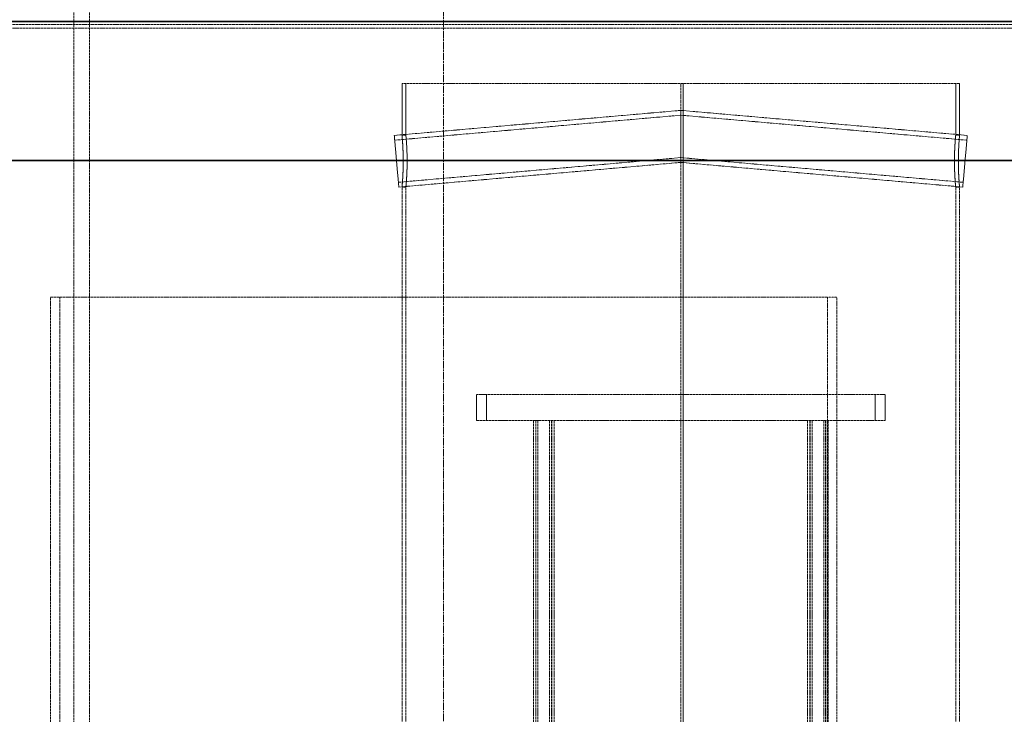
# Model space of a CAD drawing. Units: millimetres. Extents: x 236913 to 259213, y 160210 to 174542.
# Drawn here: x 239224 to 239983, y 171482 to 172018 of the extents above; entities that cross this region are included whole.
import ezdxf

# ---------------------------------------------------------------- set-up
doc = ezdxf.new("R2010")
doc.units = ezdxf.units.MM
for name, pattern in [('CHAIN', [0.3543, 0.2362, -0.0295, 0.0591, -0.0295]), ('DASH_DOT', [0.182, 0.1181, -0.0295, 0.0049, -0.0295]), ('DASHED_SPACE', [0.2067, 0.1654, -0.0413])]:
    doc.linetypes.add(name, pattern=pattern)
doc.layers.get('DEFPOINTS').update_dxf_attribs({"color": 250})
doc.layers.add('Centerline (ISO)', color=1, linetype='DASH_DOT', lineweight=9, true_color=0xff0000)
doc.layers.add('Hidden (ISO)', color=7, linetype='DASHED_SPACE', lineweight=9, true_color=0x0080c0)
doc.layers.add('kote', color=252, linetype='Continuous', lineweight=9)
doc.layers.add('Visible (ISO)', color=7, linetype='Continuous', lineweight=35)
doc.styles.get("Standard").update_dxf_attribs({"font": 'ISOCP.SHX'})
doc.styles.add('Styl textu40', font='arial.ttf')
doc.dimstyles.new('VARIABEL-ST', dxfattribs={"dimscale": 40, "dimtxt": 7, "dimasz": 2.5, "dimexe": 1, "dimexo": 1, "dimgap": 0.6, "dimtad": 1, "dimdsep": 46, "dimtxsty": 'Standard', "dimcen": 0, "dimclrd": 256, "dimclre": 256, "dimclrt": 5, "dimadec": 0, "dimazin": 0, "dimtp": 0.1, "dimtm": 0.1, "dimtfac": 0.71, "dimtdec": 3, "dimtmove": 0, "dimatfit": 3, "dimfxl": 1, "dimtzin": 0, "dimarcsym": 0})

# ---------------------------------------------------------------- blocks, each defined once
blk = doc.blocks.new('*D97')
at = {"layer": 'DEFPOINTS', "color": 0, "transparency": 16777216}
for p in [(240106.66, 172723.71), (239550.55, 170133.71), (241368.26, 170133.71)]:
    blk.add_point(p, dxfattribs=at)
at = {"layer": 'kote', "lineweight": -2, "transparency": 16777216}
for p, q in [((240146.66, 172723.71), (241408.26, 172723.71)), ((241368.26, 172623.71), (241368.26, 170233.71)), ((239590.55, 170133.71), (241408.26, 170133.71))]:
    blk.add_line(p, q, dxfattribs=at)
at = {"layer": 'kote', "transparency": 16777216}
for points in [[(241351.59, 172623.71), (241384.92, 172623.71), (241368.26, 172723.71)], [(241351.59, 170233.71), (241384.92, 170233.71), (241368.26, 170133.71)]]:
    blk.add_solid(points, dxfattribs=at)
at = {"layer": 'kote', "transparency": 16777216, "insert": (241282.99, 171338.71), "char_height": 60, "attachment_point": 1, "rotation": 90, "style": 'Styl textu40'}
blk.add_mtext('2590', dxfattribs=at)
blk = doc.blocks.new('*D99')
at = {"layer": 'DEFPOINTS', "color": 0, "transparency": 16777216}
for p in [(237891.08, 172723.71), (239239.26, 172723.71), (238085.75, 171583.51)]:
    blk.add_point(p, dxfattribs=at)
at = {"layer": 'kote', "lineweight": -2, "transparency": 16777216}
for p, q in [((239199.26, 172723.71), (237851.08, 172723.71)), ((237891.08, 171683.51), (237891.08, 172623.71)), ((238045.75, 171583.51), (237851.08, 171583.51))]:
    blk.add_line(p, q, dxfattribs=at)
at = {"layer": 'kote', "transparency": 16777216}
for points in [[(237874.41, 172623.71), (237907.75, 172623.71), (237891.08, 172723.71)], [(237874.41, 171683.51), (237907.75, 171683.51), (237891.08, 171583.51)]]:
    blk.add_solid(points, dxfattribs=at)
at = {"layer": 'kote', "transparency": 16777216, "insert": (237836.44, 172153.61), "char_height": 60, "attachment_point": 5, "rotation": 90, "style": 'Styl textu40'}
blk.add_mtext('1140', dxfattribs=at)

msp = doc.modelspace()

# ---------------------------------------------------------------- linework, layer by layer
at = {"layer": 'Centerline (ISO)', "color": 1, "linetype": 'CHAIN', "ltscale": 23.990969}
msp.add_line((239550.55, 172757.44), (239550.55, 170093.46), dxfattribs=at)
at = {"layer": 'Hidden (ISO)', "color": 1, "ltscale": 11.495842}
for p, q in [((239265.55, 172510.71), (239265.55, 170514.71)), ((239277.55, 172510.71), (239277.55, 170514.71))]:
    msp.add_line(p, q, dxfattribs=at)
at = {"layer": 'Hidden (ISO)', "color": 0, "ltscale": 11.549637}
msp.add_line((238438.05, 172011.46), (240663.05, 172011.46), dxfattribs=at)
at = {"layer": 'Hidden (ISO)', "color": 0, "ltscale": 11.689358}
msp.add_line((240658.05, 172014.35), (238443.05, 172014.35), dxfattribs=at)
at = {"layer": 'Hidden (ISO)', "color": 1, "ltscale": 11.346329}
msp.add_line((239948.55, 171968.71), (239518.55, 171968.71), dxfattribs=at)
at = {"layer": 'Hidden (ISO)', "color": 1, "ltscale": 3.174394}
for p, q in [((239518.55, 171928.71), (239518.55, 171968.71)), ((239521.55, 171928.71), (239521.55, 171968.71)), ((239945.55, 171928.71), (239945.55, 171968.71)), ((239948.55, 171928.71), (239948.55, 171968.71))]:
    msp.add_line(p, q, dxfattribs=at)
at = {"layer": 'Hidden (ISO)', "color": 1, "ltscale": 11.982834}
for p, q in [((239733.65, 171433.71), (239733.65, 171968.71)), ((239735.4, 171968.71), (239735.4, 171433.71)), ((239735.43, 171433.71), (239735.43, 171968.71))]:
    msp.add_line(p, q, dxfattribs=at)
at = {"layer": 'Hidden (ISO)', "color": 1, "ltscale": 11.177064}
for p, q in [((239512.61, 171928.63), (239733.55, 171947.96)), ((239733.55, 171947.96), (239954.5, 171928.63))]:
    msp.add_line(p, q, dxfattribs=at)
at = {"layer": 'Hidden (ISO)', "color": 1, "ltscale": 2.497906}
for p, q in [((239733.55, 171927.89), (239733.55, 171947.96)), ((239733.55, 171907.81), (239733.55, 171927.89))]:
    msp.add_line(p, q, dxfattribs=at)
at = {"layer": 'Hidden (ISO)', "color": 1, "ltscale": 11.16075}
for p, q in [((239512.93, 171924.95), (239733.55, 171944.25)), ((239733.55, 171944.25), (239954.17, 171924.95))]:
    msp.add_line(p, q, dxfattribs=at)
at = {"layer": 'Hidden (ISO)', "color": 1, "ltscale": 4.986384}
for p, q in [((239512.61, 171928.63), (239516.09, 171888.78)), ((239954.5, 171928.63), (239951.01, 171888.78))]:
    msp.add_line(p, q, dxfattribs=at)
at = {"layer": 'Hidden (ISO)', "color": 1, "ltscale": 0.237987}
for p, q in [((239521.55, 171928.71), (239518.55, 171928.71)), ((239948.55, 171928.71), (239945.55, 171928.71)), ((239521.55, 171888.71), (239518.55, 171888.71)), ((239948.55, 171888.71), (239945.55, 171888.71))]:
    msp.add_line(p, q, dxfattribs=at)
at = {"layer": 'Hidden (ISO)', "color": 1, "ltscale": 11.017017}
for p, q in [((239515.77, 171892.47), (239733.55, 171911.52)), ((239733.55, 171911.52), (239951.33, 171892.47))]:
    msp.add_line(p, q, dxfattribs=at)
at = {"layer": 'Hidden (ISO)', "color": 1, "ltscale": 11.000704}
for p, q in [((239516.09, 171888.78), (239733.55, 171907.81)), ((239733.55, 171907.81), (239951.01, 171888.78))]:
    msp.add_line(p, q, dxfattribs=at)
at = {"layer": 'Hidden (ISO)', "color": 1, "ltscale": 11.464885}
for p, q in [((239518.55, 171433.71), (239518.55, 171888.71)), ((239521.55, 171433.71), (239521.55, 171888.71)), ((239945.55, 171433.71), (239945.55, 171888.71)), ((239948.55, 171433.71), (239948.55, 171888.71))]:
    msp.add_line(p, q, dxfattribs=at)
at = {"layer": 'Hidden (ISO)', "color": 1, "ltscale": 11.422889}
msp.add_line((239247.55, 171803.71), (239846.67, 171803.71), dxfattribs=at)
at = {"layer": 'Hidden (ISO)', "color": 1, "ltscale": 10.798949}
for p, q in [((239247.55, 171428.71), (239247.55, 171803.71)), ((239254.64, 171803.71), (239254.64, 171428.71)), ((239846.67, 171803.71), (239846.67, 171428.71)), ((239853.77, 171428.71), (239853.77, 171803.71))]:
    msp.add_line(p, q, dxfattribs=at)
at = {"layer": 'Hidden (ISO)', "color": 1, "ltscale": 0.793524}
msp.add_line((239846.67, 171803.71), (239853.77, 171803.71), dxfattribs=at)
at = {"layer": 'Hidden (ISO)', "color": 1, "ltscale": 11.08246}
for p, q in [((239891.05, 171728.71), (239576.05, 171728.71)), ((239576.05, 171708.71), (239891.05, 171708.71))]:
    msp.add_line(p, q, dxfattribs=at)
at = {"layer": 'Hidden (ISO)', "color": 1, "ltscale": 1.587147}
for p, q in [((239576.05, 171708.71), (239576.05, 171728.71)), ((239583.75, 171708.71), (239583.75, 171728.71)), ((239883.35, 171708.71), (239883.35, 171728.71)), ((239891.05, 171708.71), (239891.05, 171728.71))]:
    msp.add_line(p, q, dxfattribs=at)
at = {"layer": 'Hidden (ISO)', "color": 1, "ltscale": 11.396011}
for p, q in [((239619.84, 170860.71), (239619.84, 171708.71)), ((239621.64, 170860.71), (239621.64, 171708.71)), ((239621.84, 170860.71), (239621.84, 171708.71)), ((239623.34, 170860.71), (239623.34, 171708.71)), ((239632.34, 170860.71), (239632.34, 171708.71)), ((239633.84, 170860.71), (239633.84, 171708.71)), ((239634.04, 170860.71), (239634.04, 171708.71)), ((239635.84, 170860.71), (239635.84, 171708.71)), ((239831.26, 170860.71), (239831.26, 171708.71)), ((239833.06, 170860.71), (239833.06, 171708.71)), ((239833.26, 170860.71), (239833.26, 171708.71)), ((239834.76, 170860.71), (239834.76, 171708.71)), ((239843.76, 170860.71), (239843.76, 171708.71)), ((239845.26, 170860.71), (239845.26, 171708.71)), ((239845.46, 170860.71), (239845.46, 171708.71)), ((239847.26, 170860.71), (239847.26, 171708.71))]:
    msp.add_line(p, q, dxfattribs=at)
at = {"layer": 'Hidden (ISO)', "color": 1, "ltscale": 2.494473}
for points, knots in [([(239518.55, 171928.71), (239518.55, 171928.71), (239518.56, 171928.59), (239518.61, 171928.08), (239518.64, 171927.7), (239518.73, 171926.67), (239518.78, 171926.04), (239518.9, 171924.57), (239518.96, 171923.74), (239519.07, 171921.96), (239519.14, 171920.96), (239519.25, 171918.78), (239519.3, 171917.6), (239519.39, 171915.13), (239519.42, 171913.85), (239519.47, 171911.26), (239519.48, 171909.96), (239519.48, 171908.71)], [9.046094, 9.046094, 9.046094, 9.046094, 9.423015, 9.423015, 9.799935, 9.799935, 10.176855, 10.176855, 10.553775, 10.553775, 10.930696, 10.930696, 11.307617, 11.307617, 11.684538, 11.684538, 12.061459, 12.061459, 12.061459, 12.061459]), ([(239947.62, 171908.71), (239947.62, 171909.96), (239947.63, 171911.26), (239947.68, 171913.85), (239947.71, 171915.13), (239947.8, 171917.6), (239947.85, 171918.78), (239947.97, 171920.96), (239948.03, 171921.96), (239948.14, 171923.74), (239948.2, 171924.57), (239948.32, 171926.04), (239948.37, 171926.67), (239948.46, 171927.7), (239948.49, 171928.08), (239948.54, 171928.59), (239948.55, 171928.71), (239948.55, 171928.71)], [0, 0, 0, 0, 0.376921, 0.376921, 0.753842, 0.753842, 1.130763, 1.130763, 1.507684, 1.507684, 1.884604, 1.884604, 2.261525, 2.261525, 2.638445, 2.638445, 3.015365, 3.015365, 3.015365, 3.015365]), ([(239519.48, 171908.71), (239519.48, 171907.45), (239519.47, 171906.15), (239519.42, 171903.57), (239519.39, 171902.28), (239519.3, 171899.82), (239519.25, 171898.64), (239519.14, 171896.46), (239519.07, 171895.45), (239518.96, 171893.68), (239518.9, 171892.85), (239518.78, 171891.38), (239518.73, 171890.74), (239518.64, 171889.72), (239518.61, 171889.34), (239518.56, 171888.83), (239518.55, 171888.71), (239518.55, 171888.71)], [0, 0, 0, 0, 0.376921, 0.376921, 0.753842, 0.753842, 1.130763, 1.130763, 1.507684, 1.507684, 1.884604, 1.884604, 2.261525, 2.261525, 2.638445, 2.638445, 3.015365, 3.015365, 3.015365, 3.015365]), ([(239948.55, 171888.71), (239948.55, 171888.71), (239948.54, 171888.83), (239948.49, 171889.34), (239948.46, 171889.72), (239948.37, 171890.74), (239948.32, 171891.38), (239948.2, 171892.85), (239948.14, 171893.68), (239948.03, 171895.45), (239947.97, 171896.46), (239947.85, 171898.64), (239947.8, 171899.82), (239947.71, 171902.28), (239947.68, 171903.57), (239947.63, 171906.15), (239947.62, 171907.45), (239947.62, 171908.71)], [9.046094, 9.046094, 9.046094, 9.046094, 9.423015, 9.423015, 9.799935, 9.799935, 10.176855, 10.176855, 10.553775, 10.553775, 10.930696, 10.930696, 11.307617, 11.307617, 11.684538, 11.684538, 12.061459, 12.061459, 12.061459, 12.061459])]:
    msp.add_open_spline(points, degree=3, knots=knots, dxfattribs=at)
at = {"layer": 'Hidden (ISO)', "color": 1, "ltscale": 2.494512}
for points, knots in [([(239522.5, 171908.71), (239522.5, 171909.96), (239522.48, 171911.26), (239522.44, 171913.85), (239522.4, 171915.13), (239522.31, 171917.6), (239522.26, 171918.78), (239522.14, 171920.96), (239522.08, 171921.96), (239521.96, 171923.74), (239521.9, 171924.57), (239521.79, 171926.04), (239521.73, 171926.67), (239521.64, 171927.7), (239521.61, 171928.08), (239521.56, 171928.59), (239521.55, 171928.71), (239521.55, 171928.71)], [0, 0, 0, 0, 0.376928, 0.376928, 0.753856, 0.753856, 1.130783, 1.130783, 1.507711, 1.507711, 1.884638, 1.884638, 2.261565, 2.261565, 2.638492, 2.638492, 3.015418, 3.015418, 3.015418, 3.015418]), ([(239945.55, 171928.71), (239945.55, 171928.71), (239945.54, 171928.59), (239945.49, 171928.08), (239945.46, 171927.7), (239945.37, 171926.67), (239945.31, 171926.04), (239945.2, 171924.57), (239945.14, 171923.74), (239945.02, 171921.96), (239944.96, 171920.96), (239944.84, 171918.78), (239944.79, 171917.6), (239944.7, 171915.13), (239944.66, 171913.85), (239944.62, 171911.26), (239944.6, 171909.96), (239944.6, 171908.71)], [9.046255, 9.046255, 9.046255, 9.046255, 9.423182, 9.423182, 9.800109, 9.800109, 10.177036, 10.177036, 10.553962, 10.553962, 10.93089, 10.93089, 11.307818, 11.307818, 11.684746, 11.684746, 12.061674, 12.061674, 12.061674, 12.061674]), ([(239521.55, 171888.71), (239521.55, 171888.71), (239521.56, 171888.83), (239521.61, 171889.34), (239521.64, 171889.72), (239521.73, 171890.74), (239521.79, 171891.38), (239521.9, 171892.85), (239521.96, 171893.68), (239522.08, 171895.45), (239522.14, 171896.46), (239522.26, 171898.64), (239522.31, 171899.82), (239522.4, 171902.28), (239522.44, 171903.57), (239522.48, 171906.15), (239522.5, 171907.45), (239522.5, 171908.71)], [9.046255, 9.046255, 9.046255, 9.046255, 9.423182, 9.423182, 9.800109, 9.800109, 10.177036, 10.177036, 10.553962, 10.553962, 10.93089, 10.93089, 11.307818, 11.307818, 11.684746, 11.684746, 12.061674, 12.061674, 12.061674, 12.061674]), ([(239944.6, 171908.71), (239944.6, 171907.45), (239944.62, 171906.15), (239944.66, 171903.57), (239944.7, 171902.28), (239944.79, 171899.82), (239944.84, 171898.64), (239944.96, 171896.46), (239945.02, 171895.45), (239945.14, 171893.68), (239945.2, 171892.85), (239945.31, 171891.38), (239945.37, 171890.74), (239945.46, 171889.72), (239945.49, 171889.34), (239945.54, 171888.83), (239945.55, 171888.71), (239945.55, 171888.71)], [0, 0, 0, 0, 0.376928, 0.376928, 0.753856, 0.753856, 1.130783, 1.130783, 1.507711, 1.507711, 1.884638, 1.884638, 2.261565, 2.261565, 2.638492, 2.638492, 3.015418, 3.015418, 3.015418, 3.015418])]:
    msp.add_open_spline(points, degree=3, knots=knots, dxfattribs=at)
at = {"layer": 'Visible (ISO)', "color": 0}
msp.add_line((238429.4, 172016.46), (240671.7, 172016.46), dxfattribs=at)
at = {"layer": 'Visible (ISO)', "color": 1}
msp.add_line((240669.2, 171909.18), (238439.1, 171909.18), dxfattribs=at)

# ---------------------------------------------------------------- dimensions: what is measured, and where the dimension line sits
at = {"layer": 'kote', "color": 0}
dim = msp.add_linear_dim(base=(237891.08, 172723.71), p1=(238085.75, 171583.51), p2=(239239.26, 172723.71), angle=90, dimstyle='VARIABEL-ST', override={"dimtxt": 1.5, "dimtoh": 1, "dimdec": 0, "dimpost": '<>', "dimtxsty": 'Styl textu40', "dimclrt": 256, "dimtofl": 0, "dimatfit": 0}, dxfattribs=at)
dim.commit()
dim.dimension.update_dxf_attribs({"geometry": '*D99', "text_midpoint": (237836.44, 172153.61)})
dim = msp.add_linear_dim(base=(241368.26, 170133.71), p1=(240106.66, 172723.71), p2=(239550.55, 170133.71), angle=270, dimstyle='VARIABEL-ST', override={"dimtxt": 1.5, "dimtoh": 1, "dimdec": 0, "dimpost": '<>', "dimtxsty": 'Styl textu40', "dimclrt": 256, "dimtofl": 0, "dimatfit": 0}, dxfattribs=at)
dim.commit()
dim.dimension.update_dxf_attribs({"geometry": '*D97', "text_midpoint": (241368.26, 171428.71), "dimtype": 160})

doc.saveas('drawing.dxf')
